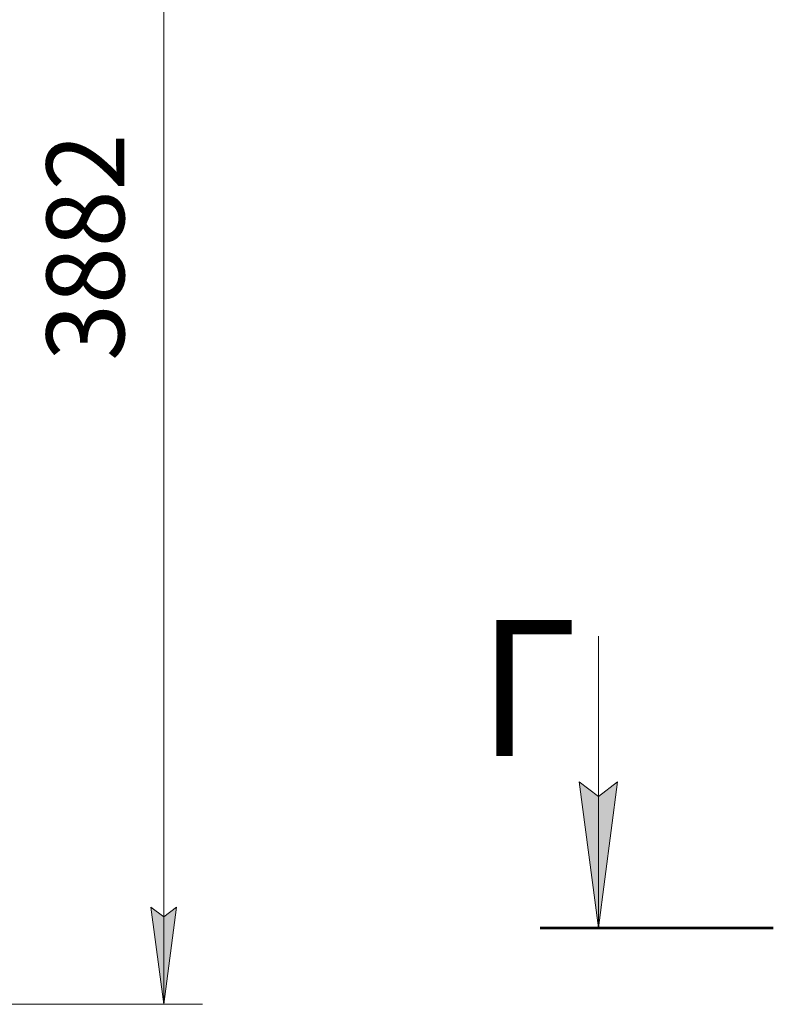
# Model space of a CAD drawing. Units: millimetres. Extents: x 0 to 21834, y -7 to 14850.
# Drawn here: x 10340 to 12278, y 8353 to 10886 of the extents above; entities that cross this region are included whole.
import ezdxf

# ---------------------------------------------------------------- set-up
doc = ezdxf.new("R2010")
doc.units = ezdxf.units.MM
doc.linetypes.add('K5LT_REINFORCED', pattern=[0])
doc.linetypes.add('K5LT_THIN', pattern=[0])
doc.layers.add('DIM', color=6, linetype='Continuous', true_color=0xff00ff)
doc.layers.add('FOR', color=7, linetype='Continuous', true_color=0xffffff)
doc.styles.add('KTEXTSTYLE', font='GOST_A.TTF', dxfattribs={"width": 0.96, "height": 5})

msp = doc.modelspace()

# ---------------------------------------------------------------- hatches: boundary and pattern name
at = {"layer": 'DIM'}
msp.add_hatch(color=7, dxfattribs=at).paths.add_polyline_path([(10710.1, 8353.4), (10743, 8603.4), (10710.1, 8578.4), (10677.2, 8603.4)])
at = {"layer": 'FOR'}
msp.add_hatch(color=7, dxfattribs=at).paths.add_polyline_path([(11827.9, 8550.5), (11877.3, 8925.5), (11827.9, 8888), (11778.5, 8925.5)])

# ---------------------------------------------------------------- linework, layer by layer
at = {"layer": 'DIM', "color": 7, "linetype": 'K5LT_THIN', "lineweight": 18}
for p, q in [((10710.1, 8353.4), (10710.1, 12235.4)), ((10710.1, 8353.4), (10677.2, 8603.4)), ((10677.2, 8603.4), (10710.1, 8578.4)), ((10710.1, 8578.4), (10743, 8603.4)), ((10743, 8603.4), (10710.1, 8353.4)), ((9538.4, 8353.4), (10810.1, 8353.4))]:
    msp.add_line(p, q, dxfattribs=at)
at = {"layer": 'FOR', "color": 7, "linetype": 'K5LT_THIN', "lineweight": 18}
for p, q in [((11827.9, 9300.5), (11827.9, 8550.5)), ((11827.9, 8550.5), (11778.5, 8925.5)), ((11778.5, 8925.5), (11827.9, 8888)), ((11827.9, 8888), (11877.3, 8925.5)), ((11877.3, 8925.5), (11827.9, 8550.5))]:
    msp.add_line(p, q, dxfattribs=at)
at = {"layer": 'FOR', "color": 134, "linetype": 'K5LT_REINFORCED', "lineweight": 53, "true_color": 0x009696}
msp.add_line((11677.9, 8550.5), (12277.9, 8550.5), dxfattribs=at)

# ---------------------------------------------------------------- texts
at = {"layer": 'DIM', "color": 7, "style": 'KTEXTSTYLE', "oblique": 15, "width": 0.965}
msp.add_text('3882', height=200, rotation=90, dxfattribs=at).set_placement((10608.4, 10008.8))
at = {"layer": 'FOR', "color": 5, "true_color": 0x0000ff, "style": 'KTEXTSTYLE', "width": 0.965}
msp.add_text('Г', height=350, dxfattribs=at).set_placement((11518.6, 8992.5))

doc.saveas('drawing.dxf')
